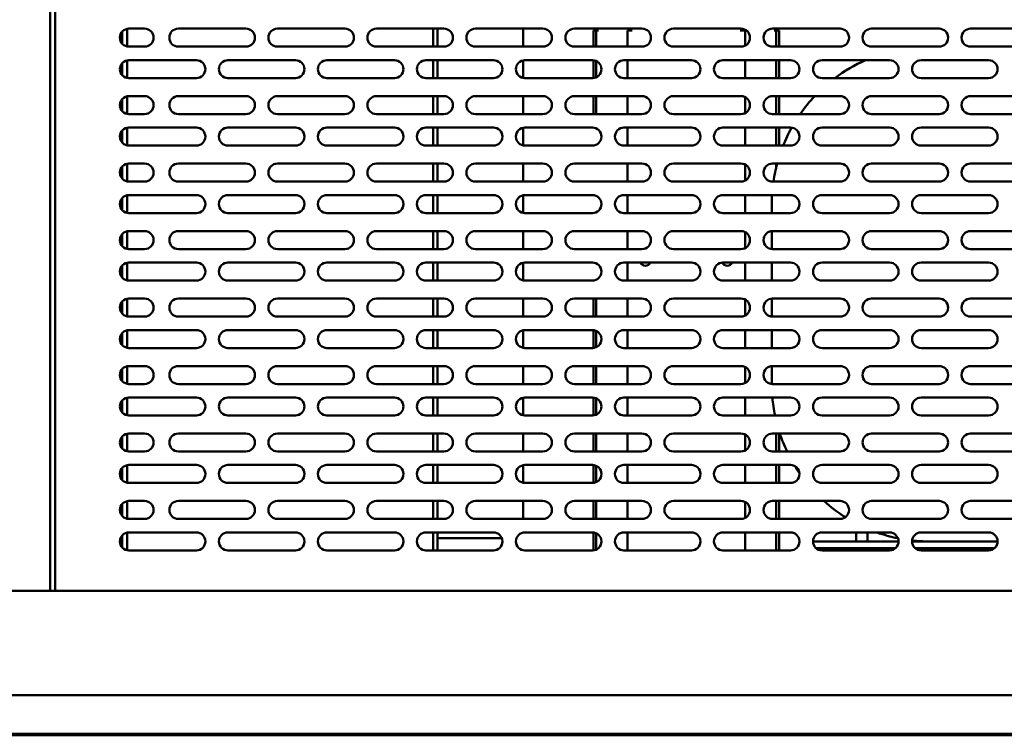
# Model space of a CAD drawing. Units: millimetres. Extents: x 65 to 5840, y 100 to 4100.
# Drawn here: x 1623 to 2060, y 1252 to 1570 of the extents above; entities that cross this region are included whole.
import ezdxf

# ---------------------------------------------------------------- set-up
doc = ezdxf.new("R2010")
doc.units = ezdxf.units.MM
doc.header["$LTSCALE"] = 20
doc.layers.add('Visible (ISO)', color=7, linetype='Continuous', lineweight=50)

msp = doc.modelspace()

# ---------------------------------------------------------------- linework, layer by layer
at = {"layer": 'Visible (ISO)'}
for p, q in [((1636.39, 1729.78), (1636.39, 1316.18)), ((1638.59, 1729.78), (1638.59, 1316.18)), ((1668.39, 1564.93), (1668.39, 1559.42)), ((1670.49, 1558.26), (1670.49, 1566.09)), ((1671.29, 1566.18), (1678.29, 1566.18)), ((1693.29, 1566.18), (1723.29, 1566.18)), ((1737.29, 1566.18), (1767.29, 1566.18)), ((1781.29, 1566.18), (1811.29, 1566.18)), ((1806.49, 1566.18), (1806.49, 1558.18)), ((1808.49, 1558.18), (1808.49, 1566.18)), ((1825.29, 1566.18), (1855.29, 1566.18)), ((1846.49, 1566.18), (1846.49, 1558.18)), ((1869.29, 1566.18), (1899.29, 1566.18)), ((1877.79, 1560.38), (1877.79, 1565.38)), ((1878.99, 1565.38), (1877.79, 1565.38)), ((1878.99, 1565.39), (1878.99, 1566.18)), ((1878.99, 1565.39), (1880, 1565.39)), ((1878.99, 1565.38), (1878.99, 1560.38)), ((1878.99, 1565.38), (1879.99, 1565.38)), ((1880, 1565.38), (1879.99, 1565.38)), ((1880, 1565.39), (1880, 1565.38)), ((1892.79, 1565.38), (1892.79, 1558.18)), ((1892.79, 1565.38), (1894.99, 1565.38)), ((1893.99, 1566.18), (1893.99, 1565.39)), ((1895, 1565.39), (1893.99, 1565.39)), ((1894.99, 1565.38), (1895, 1565.38)), ((1895, 1565.38), (1895, 1565.39)), ((1913.29, 1566.18), (1943.29, 1566.18)), ((1942.98, 1565.39), (1943.99, 1565.39)), ((1942.98, 1565.38), (1942.98, 1565.39)), ((1942.99, 1565.38), (1942.98, 1565.38)), ((1945.19, 1565.38), (1942.99, 1565.38)), ((1943.99, 1566.11), (1943.99, 1565.39)), ((1945.19, 1565.38), (1945.19, 1558.66)), ((1957.29, 1566.18), (1987.29, 1566.18)), ((1958.99, 1565.39), (1957.98, 1565.39)), ((1957.98, 1565.39), (1957.98, 1565.38)), ((1957.98, 1565.38), (1957.99, 1565.38)), ((1958.99, 1565.38), (1957.99, 1565.38)), ((1958.99, 1565.39), (1958.99, 1566.18)), ((1958.99, 1565.38), (1960.19, 1565.38)), ((1958.99, 1565.38), (1958.99, 1560.38)), ((1960.19, 1560.38), (1960.19, 1565.38)), ((2001.29, 1566.18), (2031.29, 1566.18)), ((2045.29, 1566.18), (2075.29, 1566.18)), ((1678.29, 1558.18), (1671.29, 1558.18)), ((1723.29, 1558.18), (1693.29, 1558.18)), ((1767.29, 1558.18), (1737.29, 1558.18)), ((1811.29, 1558.18), (1781.29, 1558.18)), ((1855.29, 1558.18), (1825.29, 1558.18)), ((1899.29, 1558.18), (1869.29, 1558.18)), ((1877.79, 1560.38), (1877.79, 1558.18)), ((1878.99, 1560.38), (1878.99, 1558.18)), ((1943.29, 1558.18), (1913.29, 1558.18)), ((1987.29, 1558.18), (1957.29, 1558.18)), ((1958.99, 1560.38), (1958.99, 1558.18)), ((1960.19, 1560.38), (1960.19, 1558.18)), ((2031.29, 1558.18), (2001.29, 1558.18)), ((2075.29, 1558.18), (2045.29, 1558.18)), ((1668.39, 1550.93), (1668.39, 1545.42)), ((1670.49, 1544.26), (1670.49, 1552.09)), ((1671.29, 1552.18), (1701.29, 1552.18)), ((1715.29, 1552.18), (1745.29, 1552.18)), ((1759.29, 1552.18), (1789.29, 1552.18)), ((1803.29, 1552.18), (1833.29, 1552.18)), ((1806.49, 1552.18), (1806.49, 1544.18)), ((1808.49, 1544.18), (1808.49, 1552.18)), ((1846.49, 1552.09), (1846.49, 1544.26)), ((1847.29, 1552.18), (1877.29, 1552.18)), ((1877.79, 1552.14), (1877.79, 1544.21)), ((1878.99, 1551.8), (1878.99, 1544.55)), ((1891.29, 1552.18), (1921.29, 1552.18)), ((1892.79, 1552.18), (1892.79, 1544.18)), ((1935.29, 1552.18), (1965.29, 1552.18)), ((1945.19, 1552.18), (1945.19, 1544.18)), ((1958.99, 1552.18), (1958.99, 1544.18)), ((1960.19, 1552.18), (1960.19, 1544.18)), ((1979.29, 1552.18), (2009.29, 1552.18)), ((2023.29, 1552.18), (2053.29, 1552.18)), ((1701.29, 1544.18), (1671.29, 1544.18)), ((1745.29, 1544.18), (1715.29, 1544.18)), ((1789.29, 1544.18), (1759.29, 1544.18)), ((1833.29, 1544.18), (1803.29, 1544.18)), ((1877.29, 1544.18), (1847.29, 1544.18)), ((1921.29, 1544.18), (1891.29, 1544.18)), ((1965.29, 1544.18), (1935.29, 1544.18)), ((2009.29, 1544.18), (1979.29, 1544.18)), ((2053.29, 1544.18), (2023.29, 1544.18)), ((1670.49, 1528.26), (1670.49, 1536.09)), ((1671.29, 1536.18), (1678.29, 1536.18)), ((1693.29, 1536.18), (1723.29, 1536.18)), ((1737.29, 1536.18), (1767.29, 1536.18)), ((1781.29, 1536.18), (1811.29, 1536.18)), ((1806.49, 1536.18), (1806.49, 1528.18)), ((1808.49, 1528.18), (1808.49, 1536.18)), ((1825.29, 1536.18), (1855.29, 1536.18)), ((1846.49, 1536.18), (1846.49, 1528.18)), ((1869.29, 1536.18), (1899.29, 1536.18)), ((1877.79, 1536.18), (1877.79, 1528.18)), ((1878.99, 1536.18), (1878.99, 1528.18)), ((1892.79, 1536.18), (1892.79, 1528.18)), ((1913.29, 1536.18), (1943.29, 1536.18)), ((1945.19, 1535.7), (1945.19, 1528.66)), ((1957.29, 1536.18), (1987.29, 1536.18)), ((1958.99, 1536.18), (1958.99, 1528.18)), ((1960.19, 1536.18), (1960.19, 1528.18)), ((2001.29, 1536.18), (2031.29, 1536.18)), ((2045.29, 1536.18), (2075.29, 1536.18)), ((1668.39, 1534.93), (1668.39, 1529.42)), ((1678.29, 1528.18), (1671.29, 1528.18)), ((1723.29, 1528.18), (1693.29, 1528.18)), ((1767.29, 1528.18), (1737.29, 1528.18)), ((1811.29, 1528.18), (1781.29, 1528.18)), ((1855.29, 1528.18), (1825.29, 1528.18)), ((1899.29, 1528.18), (1869.29, 1528.18)), ((1943.29, 1528.18), (1913.29, 1528.18)), ((1987.29, 1528.18), (1957.29, 1528.18)), ((2031.29, 1528.18), (2001.29, 1528.18)), ((2075.29, 1528.18), (2045.29, 1528.18)), ((1668.39, 1520.93), (1668.39, 1515.42)), ((1670.49, 1514.26), (1670.49, 1522.09)), ((1671.29, 1522.18), (1701.29, 1522.18)), ((1715.29, 1522.18), (1745.29, 1522.18)), ((1759.29, 1522.18), (1789.29, 1522.18)), ((1803.29, 1522.18), (1833.29, 1522.18)), ((1806.49, 1522.18), (1806.49, 1514.18)), ((1808.49, 1514.18), (1808.49, 1522.18)), ((1846.49, 1522.09), (1846.49, 1514.26)), ((1847.29, 1522.18), (1877.29, 1522.18)), ((1891.29, 1522.18), (1921.29, 1522.18)), ((1892.79, 1522.18), (1892.79, 1514.18)), ((1935.29, 1522.18), (1965.29, 1522.18)), ((1945.19, 1522.18), (1945.19, 1514.18)), ((1958.99, 1522.18), (1958.99, 1514.18)), ((1960.19, 1522.18), (1960.19, 1514.18)), ((1979.29, 1522.18), (2009.29, 1522.18)), ((2023.29, 1522.18), (2053.29, 1522.18)), ((1701.29, 1514.18), (1671.29, 1514.18)), ((1745.29, 1514.18), (1715.29, 1514.18)), ((1789.29, 1514.18), (1759.29, 1514.18)), ((1833.29, 1514.18), (1803.29, 1514.18)), ((1877.29, 1514.18), (1847.29, 1514.18)), ((1921.29, 1514.18), (1891.29, 1514.18)), ((1965.29, 1514.18), (1935.29, 1514.18)), ((2009.29, 1514.18), (1979.29, 1514.18)), ((2053.29, 1514.18), (2023.29, 1514.18)), ((1670.49, 1498.26), (1670.49, 1506.09)), ((1671.29, 1506.18), (1678.29, 1506.18)), ((1693.29, 1506.18), (1723.29, 1506.18)), ((1737.29, 1506.18), (1767.29, 1506.18)), ((1781.29, 1506.18), (1811.29, 1506.18)), ((1806.49, 1506.18), (1806.49, 1498.18)), ((1808.49, 1498.18), (1808.49, 1506.18)), ((1825.29, 1506.18), (1855.29, 1506.18)), ((1846.49, 1506.18), (1846.49, 1498.18)), ((1869.29, 1506.18), (1899.29, 1506.18)), ((1892.79, 1506.18), (1892.79, 1498.18)), ((1913.29, 1506.18), (1943.29, 1506.18)), ((1945.19, 1505.7), (1945.19, 1498.66)), ((1957.29, 1506.18), (1987.29, 1506.18)), ((1958.99, 1506.18), (1958.99, 1504.79)), ((2001.29, 1506.18), (2031.29, 1506.18)), ((2045.29, 1506.18), (2075.29, 1506.18)), ((1668.39, 1504.93), (1668.39, 1499.42)), ((1678.29, 1498.18), (1671.29, 1498.18)), ((1723.29, 1498.18), (1693.29, 1498.18)), ((1767.29, 1498.18), (1737.29, 1498.18)), ((1811.29, 1498.18), (1781.29, 1498.18)), ((1855.29, 1498.18), (1825.29, 1498.18)), ((1899.29, 1498.18), (1869.29, 1498.18)), ((1943.29, 1498.18), (1913.29, 1498.18)), ((1987.29, 1498.18), (1957.29, 1498.18)), ((2031.29, 1498.18), (2001.29, 1498.18)), ((2075.29, 1498.18), (2045.29, 1498.18)), ((1670.49, 1484.26), (1670.49, 1492.09)), ((1671.29, 1492.18), (1701.29, 1492.18)), ((1715.29, 1492.18), (1745.29, 1492.18)), ((1759.29, 1492.18), (1789.29, 1492.18)), ((1803.29, 1492.18), (1833.29, 1492.18)), ((1806.49, 1492.18), (1806.49, 1484.18)), ((1808.49, 1484.18), (1808.49, 1492.18)), ((1846.49, 1492.09), (1846.49, 1484.26)), ((1847.29, 1492.18), (1877.29, 1492.18)), ((1891.29, 1492.18), (1921.29, 1492.18)), ((1892.79, 1492.18), (1892.79, 1484.18)), ((1935.29, 1492.18), (1965.29, 1492.18)), ((1945.19, 1492.18), (1945.19, 1484.18)), ((1979.29, 1492.18), (2009.29, 1492.18)), ((2023.29, 1492.18), (2053.29, 1492.18)), ((1668.39, 1490.93), (1668.39, 1485.42)), ((1956.99, 1488.18), (1956.99, 1484.18)), ((1701.29, 1484.18), (1671.29, 1484.18)), ((1745.29, 1484.18), (1715.29, 1484.18)), ((1789.29, 1484.18), (1759.29, 1484.18)), ((1833.29, 1484.18), (1803.29, 1484.18)), ((1877.29, 1484.18), (1847.29, 1484.18)), ((1921.29, 1484.18), (1891.29, 1484.18)), ((1965.29, 1484.18), (1935.29, 1484.18)), ((2009.29, 1484.18), (1979.29, 1484.18)), ((2053.29, 1484.18), (2023.29, 1484.18)), ((1668.39, 1474.93), (1668.39, 1469.42)), ((1670.49, 1468.26), (1670.49, 1476.09)), ((1671.29, 1476.18), (1678.29, 1476.18)), ((1693.29, 1476.18), (1723.29, 1476.18)), ((1737.29, 1476.18), (1767.29, 1476.18)), ((1781.29, 1476.18), (1811.29, 1476.18)), ((1806.49, 1476.18), (1806.49, 1468.18)), ((1808.49, 1468.18), (1808.49, 1476.18)), ((1825.29, 1476.18), (1855.29, 1476.18)), ((1846.49, 1476.18), (1846.49, 1468.18)), ((1869.29, 1476.18), (1899.29, 1476.18)), ((1892.79, 1476.18), (1892.79, 1468.18)), ((1913.29, 1476.18), (1943.29, 1476.18)), ((1945.19, 1475.7), (1945.19, 1468.66)), ((1956.99, 1476.16), (1956.99, 1468.19)), ((1957.29, 1476.18), (1987.29, 1476.18)), ((2001.29, 1476.18), (2031.29, 1476.18)), ((2045.29, 1476.18), (2075.29, 1476.18)), ((1678.29, 1468.18), (1671.29, 1468.18)), ((1723.29, 1468.18), (1693.29, 1468.18)), ((1767.29, 1468.18), (1737.29, 1468.18)), ((1811.29, 1468.18), (1781.29, 1468.18)), ((1855.29, 1468.18), (1825.29, 1468.18)), ((1899.29, 1468.18), (1869.29, 1468.18)), ((1943.29, 1468.18), (1913.29, 1468.18)), ((1987.29, 1468.18), (1957.29, 1468.18)), ((2031.29, 1468.18), (2001.29, 1468.18)), ((2075.29, 1468.18), (2045.29, 1468.18)), ((1670.49, 1454.26), (1670.49, 1462.09)), ((1671.29, 1462.18), (1701.29, 1462.18)), ((1715.29, 1462.18), (1745.29, 1462.18)), ((1759.29, 1462.18), (1789.29, 1462.18)), ((1803.29, 1462.18), (1833.29, 1462.18)), ((1806.49, 1462.18), (1806.49, 1454.18)), ((1808.49, 1454.18), (1808.49, 1462.18)), ((1846.49, 1462.09), (1846.49, 1454.26)), ((1847.29, 1462.18), (1877.29, 1462.18)), ((1891.29, 1462.18), (1921.29, 1462.18)), ((1892.79, 1462.18), (1892.79, 1454.18)), ((1935.29, 1462.18), (1965.29, 1462.18)), ((1945.19, 1462.18), (1945.19, 1454.18)), ((1956.99, 1462.18), (1956.99, 1454.18)), ((1979.29, 1462.18), (2009.29, 1462.18)), ((2023.29, 1462.18), (2053.29, 1462.18)), ((1668.39, 1460.93), (1668.39, 1455.42)), ((1701.29, 1454.18), (1671.29, 1454.18)), ((1745.29, 1454.18), (1715.29, 1454.18)), ((1789.29, 1454.18), (1759.29, 1454.18)), ((1833.29, 1454.18), (1803.29, 1454.18)), ((1877.29, 1454.18), (1847.29, 1454.18)), ((1921.29, 1454.18), (1891.29, 1454.18)), ((1965.29, 1454.18), (1935.29, 1454.18)), ((2009.29, 1454.18), (1979.29, 1454.18)), ((2053.29, 1454.18), (2023.29, 1454.18)), ((1668.39, 1444.93), (1668.39, 1439.42)), ((1670.49, 1438.26), (1670.49, 1446.09)), ((1671.29, 1446.18), (1678.29, 1446.18)), ((1693.29, 1446.18), (1723.29, 1446.18)), ((1737.29, 1446.18), (1767.29, 1446.18)), ((1781.29, 1446.18), (1811.29, 1446.18)), ((1806.49, 1446.18), (1806.49, 1438.18)), ((1808.49, 1438.18), (1808.49, 1446.18)), ((1825.29, 1446.18), (1855.29, 1446.18)), ((1846.49, 1446.18), (1846.49, 1438.18)), ((1869.29, 1446.18), (1899.29, 1446.18)), ((1877.79, 1446.18), (1877.79, 1438.18)), ((1878.99, 1446.18), (1878.99, 1438.18)), ((1892.79, 1446.18), (1892.79, 1438.18)), ((1913.29, 1446.18), (1943.29, 1446.18)), ((1945.19, 1445.7), (1945.19, 1438.66)), ((1956.99, 1446.16), (1956.99, 1438.19)), ((1957.29, 1446.18), (1987.29, 1446.18)), ((2001.29, 1446.18), (2031.29, 1446.18)), ((2045.29, 1446.18), (2075.29, 1446.18)), ((1678.29, 1438.18), (1671.29, 1438.18)), ((1723.29, 1438.18), (1693.29, 1438.18)), ((1767.29, 1438.18), (1737.29, 1438.18)), ((1811.29, 1438.18), (1781.29, 1438.18)), ((1855.29, 1438.18), (1825.29, 1438.18)), ((1899.29, 1438.18), (1869.29, 1438.18)), ((1943.29, 1438.18), (1913.29, 1438.18)), ((1987.29, 1438.18), (1957.29, 1438.18)), ((2031.29, 1438.18), (2001.29, 1438.18)), ((2075.29, 1438.18), (2045.29, 1438.18)), ((1668.39, 1430.93), (1668.39, 1425.42)), ((1670.49, 1424.26), (1670.49, 1432.09)), ((1671.29, 1432.18), (1701.29, 1432.18)), ((1715.29, 1432.18), (1745.29, 1432.18)), ((1759.29, 1432.18), (1789.29, 1432.18)), ((1803.29, 1432.18), (1833.29, 1432.18)), ((1806.49, 1432.18), (1806.49, 1424.18)), ((1808.49, 1424.18), (1808.49, 1432.18)), ((1846.49, 1432.09), (1846.49, 1424.26)), ((1847.29, 1432.18), (1877.29, 1432.18)), ((1877.79, 1432.14), (1877.79, 1424.21)), ((1878.99, 1431.8), (1878.99, 1424.55)), ((1891.29, 1432.18), (1921.29, 1432.18)), ((1892.79, 1432.18), (1892.79, 1424.18)), ((1935.29, 1432.18), (1965.29, 1432.18)), ((1945.19, 1432.18), (1945.19, 1424.18)), ((1956.99, 1432.18), (1956.99, 1424.18)), ((1979.29, 1432.18), (2009.29, 1432.18)), ((2023.29, 1432.18), (2053.29, 1432.18)), ((1701.29, 1424.18), (1671.29, 1424.18)), ((1745.29, 1424.18), (1715.29, 1424.18)), ((1789.29, 1424.18), (1759.29, 1424.18)), ((1833.29, 1424.18), (1803.29, 1424.18)), ((1877.29, 1424.18), (1847.29, 1424.18)), ((1921.29, 1424.18), (1891.29, 1424.18)), ((1965.29, 1424.18), (1935.29, 1424.18)), ((2009.29, 1424.18), (1979.29, 1424.18)), ((2053.29, 1424.18), (2023.29, 1424.18)), ((1668.39, 1414.93), (1668.39, 1409.42)), ((1670.49, 1408.26), (1670.49, 1416.09)), ((1671.29, 1416.18), (1678.29, 1416.18)), ((1693.29, 1416.18), (1723.29, 1416.18)), ((1737.29, 1416.18), (1767.29, 1416.18)), ((1781.29, 1416.18), (1811.29, 1416.18)), ((1806.49, 1416.18), (1806.49, 1408.18)), ((1808.49, 1408.18), (1808.49, 1416.18)), ((1825.29, 1416.18), (1855.29, 1416.18)), ((1846.49, 1416.18), (1846.49, 1408.18)), ((1869.29, 1416.18), (1899.29, 1416.18)), ((1877.79, 1416.18), (1877.79, 1408.18)), ((1878.99, 1416.18), (1878.99, 1408.18)), ((1892.79, 1416.18), (1892.79, 1408.18)), ((1913.29, 1416.18), (1943.29, 1416.18)), ((1945.19, 1415.7), (1945.19, 1408.66)), ((1956.99, 1416.16), (1956.99, 1408.19)), ((1957.29, 1416.18), (1987.29, 1416.18)), ((2001.29, 1416.18), (2031.29, 1416.18)), ((2045.29, 1416.18), (2075.29, 1416.18)), ((1678.29, 1408.18), (1671.29, 1408.18)), ((1723.29, 1408.18), (1693.29, 1408.18)), ((1767.29, 1408.18), (1737.29, 1408.18)), ((1811.29, 1408.18), (1781.29, 1408.18)), ((1855.29, 1408.18), (1825.29, 1408.18)), ((1899.29, 1408.18), (1869.29, 1408.18)), ((1943.29, 1408.18), (1913.29, 1408.18)), ((1987.29, 1408.18), (1957.29, 1408.18)), ((2031.29, 1408.18), (2001.29, 1408.18)), ((2075.29, 1408.18), (2045.29, 1408.18)), ((1668.39, 1400.93), (1668.39, 1395.42)), ((1670.49, 1394.26), (1670.49, 1402.09)), ((1671.29, 1402.18), (1701.29, 1402.18)), ((1715.29, 1402.18), (1745.29, 1402.18)), ((1759.29, 1402.18), (1789.29, 1402.18)), ((1803.29, 1402.18), (1833.29, 1402.18)), ((1806.49, 1402.18), (1806.49, 1394.18)), ((1808.49, 1394.18), (1808.49, 1402.18)), ((1846.49, 1402.09), (1846.49, 1394.26)), ((1847.29, 1402.18), (1877.29, 1402.18)), ((1877.79, 1402.14), (1877.79, 1394.21)), ((1878.99, 1401.8), (1878.99, 1394.55)), ((1891.29, 1402.18), (1921.29, 1402.18)), ((1892.79, 1402.18), (1892.79, 1394.18)), ((1935.29, 1402.18), (1965.29, 1402.18)), ((1945.19, 1402.18), (1945.19, 1394.18)), ((1979.29, 1402.18), (2009.29, 1402.18)), ((2023.29, 1402.18), (2053.29, 1402.18)), ((1701.29, 1394.18), (1671.29, 1394.18)), ((1745.29, 1394.18), (1715.29, 1394.18)), ((1789.29, 1394.18), (1759.29, 1394.18)), ((1833.29, 1394.18), (1803.29, 1394.18)), ((1877.29, 1394.18), (1847.29, 1394.18)), ((1921.29, 1394.18), (1891.29, 1394.18)), ((1965.29, 1394.18), (1935.29, 1394.18)), ((2009.29, 1394.18), (1979.29, 1394.18)), ((2053.29, 1394.18), (2023.29, 1394.18)), ((1668.39, 1384.93), (1668.39, 1379.42)), ((1670.49, 1378.26), (1670.49, 1386.09)), ((1671.29, 1386.18), (1678.29, 1386.18)), ((1693.29, 1386.18), (1723.29, 1386.18)), ((1737.29, 1386.18), (1767.29, 1386.18)), ((1781.29, 1386.18), (1811.29, 1386.18)), ((1806.49, 1386.18), (1806.49, 1378.18)), ((1808.49, 1378.18), (1808.49, 1386.18)), ((1825.29, 1386.18), (1855.29, 1386.18)), ((1846.49, 1386.18), (1846.49, 1378.18)), ((1869.29, 1386.18), (1899.29, 1386.18)), ((1877.79, 1386.18), (1877.79, 1378.18)), ((1878.99, 1386.18), (1878.99, 1378.18)), ((1892.79, 1386.18), (1892.79, 1378.18)), ((1913.29, 1386.18), (1943.29, 1386.18)), ((1945.19, 1385.7), (1945.19, 1378.66)), ((1957.29, 1386.18), (1987.29, 1386.18)), ((1958.99, 1386.18), (1958.99, 1378.18)), ((1960.19, 1386.18), (1960.19, 1378.18)), ((2001.29, 1386.18), (2031.29, 1386.18)), ((2045.29, 1386.18), (2075.29, 1386.18)), ((1678.29, 1378.18), (1671.29, 1378.18)), ((1723.29, 1378.18), (1693.29, 1378.18)), ((1767.29, 1378.18), (1737.29, 1378.18)), ((1811.29, 1378.18), (1781.29, 1378.18)), ((1855.29, 1378.18), (1825.29, 1378.18)), ((1899.29, 1378.18), (1869.29, 1378.18)), ((1943.29, 1378.18), (1913.29, 1378.18)), ((1987.29, 1378.18), (1957.29, 1378.18)), ((2031.29, 1378.18), (2001.29, 1378.18)), ((2075.29, 1378.18), (2045.29, 1378.18)), ((1668.39, 1370.93), (1668.39, 1365.42)), ((1670.49, 1364.26), (1670.49, 1372.09)), ((1671.29, 1372.18), (1701.29, 1372.18)), ((1715.29, 1372.18), (1745.29, 1372.18)), ((1759.29, 1372.18), (1789.29, 1372.18)), ((1803.29, 1372.18), (1833.29, 1372.18)), ((1806.49, 1372.18), (1806.49, 1364.18)), ((1808.49, 1364.18), (1808.49, 1372.18)), ((1846.49, 1372.09), (1846.49, 1364.26)), ((1847.29, 1372.18), (1877.29, 1372.18)), ((1877.79, 1372.14), (1877.79, 1364.21)), ((1878.99, 1371.8), (1878.99, 1364.55)), ((1891.29, 1372.18), (1921.29, 1372.18)), ((1892.79, 1372.18), (1892.79, 1364.18)), ((1935.29, 1372.18), (1965.29, 1372.18)), ((1945.19, 1372.18), (1945.19, 1364.18)), ((1958.99, 1372.18), (1958.99, 1364.18)), ((1960.19, 1372.18), (1960.19, 1364.18)), ((1979.29, 1372.18), (2009.29, 1372.18)), ((2023.29, 1372.18), (2053.29, 1372.18)), ((1701.29, 1364.18), (1671.29, 1364.18)), ((1745.29, 1364.18), (1715.29, 1364.18)), ((1789.29, 1364.18), (1759.29, 1364.18)), ((1833.29, 1364.18), (1803.29, 1364.18)), ((1877.29, 1364.18), (1847.29, 1364.18)), ((1921.29, 1364.18), (1891.29, 1364.18)), ((1965.29, 1364.18), (1935.29, 1364.18)), ((2009.29, 1364.18), (1979.29, 1364.18)), ((2053.29, 1364.18), (2023.29, 1364.18)), ((1668.39, 1354.93), (1668.39, 1349.42)), ((1670.49, 1348.26), (1670.49, 1356.09)), ((1671.29, 1356.18), (1678.29, 1356.18)), ((1693.29, 1356.18), (1723.29, 1356.18)), ((1737.29, 1356.18), (1767.29, 1356.18)), ((1781.29, 1356.18), (1811.29, 1356.18)), ((1806.49, 1356.18), (1806.49, 1348.18)), ((1808.49, 1348.18), (1808.49, 1356.18)), ((1825.29, 1356.18), (1855.29, 1356.18)), ((1846.49, 1356.18), (1846.49, 1349.68)), ((1869.29, 1356.18), (1899.29, 1356.18)), ((1877.79, 1356.18), (1877.79, 1348.18)), ((1878.99, 1356.18), (1878.99, 1348.18)), ((1892.79, 1356.18), (1892.79, 1348.18)), ((1913.29, 1356.18), (1943.29, 1356.18)), ((1945.19, 1355.7), (1945.19, 1348.66)), ((1957.29, 1356.18), (1987.29, 1356.18)), ((1958.99, 1356.18), (1958.99, 1348.18)), ((1960.19, 1356.18), (1960.19, 1348.18)), ((2001.29, 1356.18), (2031.29, 1356.18)), ((2045.29, 1356.18), (2075.29, 1356.18)), ((1678.29, 1348.18), (1671.29, 1348.18)), ((1723.29, 1348.18), (1693.29, 1348.18)), ((1767.29, 1348.18), (1737.29, 1348.18)), ((1811.29, 1348.18), (1781.29, 1348.18)), ((1855.29, 1348.18), (1825.29, 1348.18)), ((1899.29, 1348.18), (1869.29, 1348.18)), ((1943.29, 1348.18), (1913.29, 1348.18)), ((1987.29, 1348.18), (1957.29, 1348.18)), ((2031.29, 1348.18), (2001.29, 1348.18)), ((2075.29, 1348.18), (2045.29, 1348.18)), ((1668.39, 1340.93), (1668.39, 1335.42)), ((1670.49, 1334.26), (1670.49, 1342.09)), ((1671.29, 1342.18), (1701.29, 1342.18)), ((1715.29, 1342.18), (1745.29, 1342.18)), ((1759.29, 1342.18), (1789.29, 1342.18)), ((1803.29, 1342.18), (1833.29, 1342.18)), ((1806.49, 1342.18), (1806.49, 1334.18)), ((1808.49, 1334.18), (1808.49, 1342.18)), ((1808.49, 1339.68), (1836.49, 1339.68)), ((1847.29, 1342.18), (1877.29, 1342.18)), ((1877.79, 1342.14), (1877.79, 1334.21)), ((1878.99, 1341.8), (1878.99, 1334.55)), ((1891.29, 1342.18), (1921.29, 1342.18)), ((1892.79, 1342.18), (1892.79, 1334.18)), ((1935.29, 1342.18), (1965.29, 1342.18)), ((1945.19, 1342.18), (1945.19, 1334.18)), ((1958.99, 1342.18), (1958.99, 1334.18)), ((1960.19, 1342.18), (1960.19, 1334.18)), ((1979.29, 1342.18), (2009.29, 1342.18)), ((1994.49, 1342.18), (1994.49, 1338.18)), ((1999.49, 1338.18), (1999.49, 1342.18)), ((2023.29, 1342.18), (2053.29, 1342.18)), ((1975.29, 1338.18), (1980.99, 1338.18)), ((1980.99, 1335.18), (1976.64, 1335.18)), ((2013.29, 1338.18), (1980.99, 1338.18)), ((2011.94, 1335.18), (1980.99, 1335.18)), ((1998.49, 1335.18), (1998.49, 1334.18)), ((1999.49, 1334.18), (1999.49, 1335.18)), ((1999.49, 1334.68), (2011.23, 1334.68)), ((2057.29, 1338.18), (2019.29, 1338.18)), ((2055.94, 1335.18), (2020.64, 1335.18)), ((2021.35, 1334.68), (2055.23, 1334.68)), ((1701.29, 1334.18), (1671.29, 1334.18)), ((1745.29, 1334.18), (1715.29, 1334.18)), ((1789.29, 1334.18), (1759.29, 1334.18)), ((1833.29, 1334.18), (1803.29, 1334.18)), ((1877.29, 1334.18), (1847.29, 1334.18)), ((1921.29, 1334.18), (1891.29, 1334.18)), ((1965.29, 1334.18), (1935.29, 1334.18)), ((2009.29, 1334.18), (1979.29, 1334.18)), ((2053.29, 1334.18), (2023.29, 1334.18)), ((584.99, 1316.18), (2263.99, 1316.18)), ((2263.99, 1269.78), (584.99, 1269.78)), ((2171.69, 1252.68), (1516.59, 1252.68)), ((2171.69, 1251.98), (1516.59, 1251.98))]:
    msp.add_line(p, q, dxfattribs=at)
for centre, radius, start, end in [((1671.29, 1562.18), 4, 90, 270), ((1678.29, 1562.18), 4, 270, 90), ((1693.29, 1562.18), 4, 90, 270), ((1723.29, 1562.18), 4, 270, 90), ((1737.29, 1562.18), 4, 90, 270), ((1767.29, 1562.18), 4, 270, 90), ((1781.29, 1562.18), 4, 90, 270), ((1811.29, 1562.18), 4, 270, 90), ((1825.29, 1562.18), 4, 90, 270), ((1855.29, 1562.18), 4, 270, 90), ((1869.29, 1562.18), 4, 90, 270), ((1899.29, 1562.18), 4, 270, 90), ((1913.29, 1562.18), 4, 90, 270), ((1943.29, 1562.18), 4, 270, 90), ((1957.29, 1562.18), 4, 90, 270), ((1987.29, 1562.18), 4, 270, 90), ((2001.29, 1562.18), 4, 90, 270), ((2031.29, 1562.18), 4, 270, 90), ((2045.29, 1562.18), 4, 90, 270), ((1671.29, 1548.18), 4, 90, 270), ((1701.29, 1548.18), 4, 270, 90), ((1715.29, 1548.18), 4, 90, 270), ((1745.29, 1548.18), 4, 270, 90), ((1759.29, 1548.18), 4, 90, 270), ((1789.29, 1548.18), 4, 270, 90), ((1803.29, 1548.18), 4, 90, 270), ((1833.29, 1548.18), 4, 270, 90), ((1847.29, 1548.18), 4, 90, 270), ((1877.29, 1548.18), 4, 270, 90), ((1891.29, 1548.18), 4, 90, 270), ((1921.29, 1548.18), 4, 270, 90), ((1935.29, 1548.18), 4, 90, 270), ((1965.29, 1548.18), 4, 270, 90), ((1979.29, 1548.18), 4, 90, 270), ((2026.99, 1488.18), 70, 113.8955, 126.8699), ((2009.29, 1548.18), 4, 270, 90), ((2023.29, 1548.18), 4, 90, 270), ((2053.29, 1548.18), 4, 270, 90), ((1671.29, 1532.18), 4, 90, 270), ((1678.29, 1532.18), 4, 270, 90), ((1693.29, 1532.18), 4, 90, 270), ((1723.29, 1532.18), 4, 270, 90), ((1737.29, 1532.18), 4, 90, 270), ((1767.29, 1532.18), 4, 270, 90), ((1781.29, 1532.18), 4, 90, 270), ((1811.29, 1532.18), 4, 270, 90), ((1825.29, 1532.18), 4, 90, 270), ((1855.29, 1532.18), 4, 270, 90), ((1869.29, 1532.18), 4, 90, 270), ((1899.29, 1532.18), 4, 270, 90), ((1913.29, 1532.18), 4, 90, 270), ((1943.29, 1532.18), 4, 270, 90), ((1957.29, 1532.18), 4, 90, 270), ((2026.99, 1488.18), 70, 136.7082, 145.1501), ((1987.29, 1532.18), 4, 270, 90), ((2001.29, 1532.18), 4, 90, 270), ((2031.29, 1532.18), 4, 270, 90), ((2045.29, 1532.18), 4, 90, 270), ((1671.29, 1518.18), 4, 90, 270), ((1701.29, 1518.18), 4, 270, 90), ((1715.29, 1518.18), 4, 90, 270), ((1745.29, 1518.18), 4, 270, 90), ((1759.29, 1518.18), 4, 90, 270), ((1789.29, 1518.18), 4, 270, 90), ((1803.29, 1518.18), 4, 90, 270), ((1833.29, 1518.18), 4, 270, 90), ((1847.29, 1518.18), 4, 90, 270), ((1877.29, 1518.18), 4, 270, 90), ((1891.29, 1518.18), 4, 90, 270), ((1921.29, 1518.18), 4, 270, 90), ((1935.29, 1518.18), 4, 90, 270), ((2026.99, 1488.18), 70, 150.9695, 158.1963), ((1965.29, 1518.18), 4, 270, 90), ((1979.29, 1518.18), 4, 90, 270), ((2009.29, 1518.18), 4, 270, 90), ((2023.29, 1518.18), 4, 90, 270), ((2053.29, 1518.18), 4, 270, 90), ((1671.29, 1502.18), 4, 90, 270), ((1678.29, 1502.18), 4, 270, 90), ((1693.29, 1502.18), 4, 90, 270), ((1723.29, 1502.18), 4, 270, 90), ((1737.29, 1502.18), 4, 90, 270), ((1767.29, 1502.18), 4, 270, 90), ((1781.29, 1502.18), 4, 90, 270), ((1811.29, 1502.18), 4, 270, 90), ((1825.29, 1502.18), 4, 90, 270), ((1855.29, 1502.18), 4, 270, 90), ((1869.29, 1502.18), 4, 90, 270), ((1899.29, 1502.18), 4, 270, 90), ((1913.29, 1502.18), 4, 90, 270), ((1943.29, 1502.18), 4, 270, 90), ((1957.29, 1502.18), 4, 90, 270), ((2026.99, 1488.18), 70, 165.0994, 171.7868), ((1987.29, 1502.18), 4, 270, 90), ((2001.29, 1502.18), 4, 90, 270), ((2031.29, 1502.18), 4, 270, 90), ((2045.29, 1502.18), 4, 90, 270), ((1671.29, 1488.18), 4, 90, 270), ((1701.29, 1488.18), 4, 270, 90), ((1715.29, 1488.18), 4, 90, 270), ((1745.29, 1488.18), 4, 270, 90), ((1759.29, 1488.18), 4, 90, 270), ((1789.29, 1488.18), 4, 270, 90), ((1803.29, 1488.18), 4, 90, 270), ((1833.29, 1488.18), 4, 270, 90), ((1847.29, 1488.18), 4, 90, 270), ((1877.29, 1488.18), 4, 270, 90), ((1891.29, 1488.18), 4, 90, 270), ((1921.29, 1488.18), 4, 270, 90), ((1935.29, 1488.18), 4, 90, 270), ((2026.99, 1488.18), 70, 176.7242, 180), ((1965.29, 1488.18), 4, 270, 90), ((1979.29, 1488.18), 4, 90, 270), ((2009.29, 1488.18), 4, 270, 90), ((2023.29, 1488.18), 4, 90, 270), ((2053.29, 1488.18), 4, 270, 90), ((1671.29, 1472.18), 4, 90, 270), ((1678.29, 1472.18), 4, 270, 90), ((1693.29, 1472.18), 4, 90, 270), ((1723.29, 1472.18), 4, 270, 90), ((1737.29, 1472.18), 4, 90, 270), ((1767.29, 1472.18), 4, 270, 90), ((1781.29, 1472.18), 4, 90, 270), ((1811.29, 1472.18), 4, 270, 90), ((1825.29, 1472.18), 4, 90, 270), ((1855.29, 1472.18), 4, 270, 90), ((1869.29, 1472.18), 4, 90, 270), ((1899.29, 1472.18), 4, 270, 90), ((1913.29, 1472.18), 4, 90, 270), ((1943.29, 1472.18), 4, 270, 90), ((1957.29, 1472.18), 4, 90, 270), ((1987.29, 1472.18), 4, 270, 90), ((2001.29, 1472.18), 4, 90, 270), ((2031.29, 1472.18), 4, 270, 90), ((2045.29, 1472.18), 4, 90, 270), ((1671.29, 1458.18), 4, 90, 270), ((1701.29, 1458.18), 4, 270, 90), ((1715.29, 1458.18), 4, 90, 270), ((1745.29, 1458.18), 4, 270, 90), ((1759.29, 1458.18), 4, 90, 270), ((1789.29, 1458.18), 4, 270, 90), ((1803.29, 1458.18), 4, 90, 270), ((1833.29, 1458.18), 4, 270, 90), ((1847.29, 1458.18), 4, 90, 270), ((1877.29, 1458.18), 4, 270, 90), ((1891.29, 1458.18), 4, 90, 270), ((1900.79, 1463.18), 2.45, 204.0895, 335.9105), ((1921.29, 1458.18), 4, 270, 90), ((1935.29, 1458.18), 4, 90, 270), ((1937.19, 1463.18), 2.45, 204.4403, 335.9105), ((1965.29, 1458.18), 4, 270, 90), ((1979.29, 1458.18), 4, 90, 270), ((2009.29, 1458.18), 4, 270, 90), ((2023.29, 1458.18), 4, 90, 270), ((2053.29, 1458.18), 4, 270, 90), ((1671.29, 1442.18), 4, 90, 270), ((1678.29, 1442.18), 4, 270, 90), ((1693.29, 1442.18), 4, 90, 270), ((1723.29, 1442.18), 4, 270, 90), ((1737.29, 1442.18), 4, 90, 270), ((1767.29, 1442.18), 4, 270, 90), ((1781.29, 1442.18), 4, 90, 270), ((1811.29, 1442.18), 4, 270, 90), ((1825.29, 1442.18), 4, 90, 270), ((1855.29, 1442.18), 4, 270, 90), ((1869.29, 1442.18), 4, 90, 270), ((1899.29, 1442.18), 4, 270, 90), ((1913.29, 1442.18), 4, 90, 270), ((1943.29, 1442.18), 4, 270, 90), ((1957.29, 1442.18), 4, 90, 270), ((1987.29, 1442.18), 4, 270, 90), ((2001.29, 1442.18), 4, 90, 270), ((2031.29, 1442.18), 4, 270, 90), ((2045.29, 1442.18), 4, 90, 270), ((1671.29, 1428.18), 4, 90, 270), ((1701.29, 1428.18), 4, 270, 90), ((1715.29, 1428.18), 4, 90, 270), ((1745.29, 1428.18), 4, 270, 90), ((1759.29, 1428.18), 4, 90, 270), ((1789.29, 1428.18), 4, 270, 90), ((1803.29, 1428.18), 4, 90, 270), ((1833.29, 1428.18), 4, 270, 90), ((1847.29, 1428.18), 4, 90, 270), ((1877.29, 1428.18), 4, 270, 90), ((1891.29, 1428.18), 4, 90, 270), ((1921.29, 1428.18), 4, 270, 90), ((1935.29, 1428.18), 4, 90, 270), ((1965.29, 1428.18), 4, 270, 90), ((1979.29, 1428.18), 4, 90, 270), ((2009.29, 1428.18), 4, 270, 90), ((2023.29, 1428.18), 4, 90, 270), ((2053.29, 1428.18), 4, 270, 90), ((1671.29, 1412.18), 4, 90, 270), ((1678.29, 1412.18), 4, 270, 90), ((1693.29, 1412.18), 4, 90, 270), ((1723.29, 1412.18), 4, 270, 90), ((1737.29, 1412.18), 4, 90, 270), ((1767.29, 1412.18), 4, 270, 90), ((1781.29, 1412.18), 4, 90, 270), ((1811.29, 1412.18), 4, 270, 90), ((1825.29, 1412.18), 4, 90, 270), ((1855.29, 1412.18), 4, 270, 90), ((1869.29, 1412.18), 4, 90, 270), ((1899.29, 1412.18), 4, 270, 90), ((1913.29, 1412.18), 4, 90, 270), ((1943.29, 1412.18), 4, 270, 90), ((1957.29, 1412.18), 4, 90, 270), ((1987.29, 1412.18), 4, 270, 90), ((2001.29, 1412.18), 4, 90, 270), ((2031.29, 1412.18), 4, 270, 90), ((2045.29, 1412.18), 4, 90, 270), ((1671.29, 1398.18), 4, 90, 270), ((1701.29, 1398.18), 4, 270, 90), ((1715.29, 1398.18), 4, 90, 270), ((1745.29, 1398.18), 4, 270, 90), ((1759.29, 1398.18), 4, 90, 270), ((1789.29, 1398.18), 4, 270, 90), ((1803.29, 1398.18), 4, 90, 270), ((1833.29, 1398.18), 4, 270, 90), ((1847.29, 1398.18), 4, 90, 270), ((1877.29, 1398.18), 4, 270, 90), ((1891.29, 1398.18), 4, 90, 270), ((1921.29, 1398.18), 4, 270, 90), ((1935.29, 1398.18), 4, 90, 270), ((2026.99, 1408.18), 70, 184.9171, 191.537), ((1965.29, 1398.18), 4, 270, 90), ((1979.29, 1398.18), 4, 90, 270), ((2009.29, 1398.18), 4, 270, 90), ((2023.29, 1398.18), 4, 90, 270), ((2053.29, 1398.18), 4, 270, 90), ((1671.29, 1382.18), 4, 90, 270), ((1678.29, 1382.18), 4, 270, 90), ((1693.29, 1382.18), 4, 90, 270), ((1723.29, 1382.18), 4, 270, 90), ((1737.29, 1382.18), 4, 90, 270), ((1767.29, 1382.18), 4, 270, 90), ((1781.29, 1382.18), 4, 90, 270), ((1811.29, 1382.18), 4, 270, 90), ((1825.29, 1382.18), 4, 90, 270), ((1855.29, 1382.18), 4, 270, 90), ((1869.29, 1382.18), 4, 90, 270), ((1899.29, 1382.18), 4, 270, 90), ((1913.29, 1382.18), 4, 90, 270), ((1943.29, 1382.18), 4, 270, 90), ((1957.29, 1382.18), 4, 90, 270), ((2026.99, 1408.18), 70, 198.3177, 205.3769), ((1987.29, 1382.18), 4, 270, 90), ((2001.29, 1382.18), 4, 90, 270), ((2031.29, 1382.18), 4, 270, 90), ((2045.29, 1382.18), 4, 90, 270), ((1671.29, 1368.18), 4, 90, 270), ((1701.29, 1368.18), 4, 270, 90), ((1715.29, 1368.18), 4, 90, 270), ((1745.29, 1368.18), 4, 270, 90), ((1759.29, 1368.18), 4, 90, 270), ((1789.29, 1368.18), 4, 270, 90), ((1803.29, 1368.18), 4, 90, 270), ((1833.29, 1368.18), 4, 270, 90), ((1847.29, 1368.18), 4, 90, 270), ((1877.29, 1368.18), 4, 270, 90), ((1891.29, 1368.18), 4, 90, 270), ((1921.29, 1368.18), 4, 270, 90), ((1935.29, 1368.18), 4, 90, 270), ((1965.29, 1368.18), 4, 270, 90), ((2026.99, 1408.18), 70, 211.4552, 214.4554), ((1979.29, 1368.18), 4, 90, 270), ((2009.29, 1368.18), 4, 270, 90), ((2023.29, 1368.18), 4, 90, 270), ((2053.29, 1368.18), 4, 270, 90), ((1671.29, 1352.18), 4, 90, 270), ((1678.29, 1352.18), 4, 270, 90), ((1693.29, 1352.18), 4, 90, 270), ((1723.29, 1352.18), 4, 270, 90), ((1737.29, 1352.18), 4, 90, 270), ((1767.29, 1352.18), 4, 270, 90), ((1781.29, 1352.18), 4, 90, 270), ((1811.29, 1352.18), 4, 270, 90), ((1825.29, 1352.18), 4, 90, 270), ((1855.29, 1352.18), 4, 270, 90), ((1869.29, 1352.18), 4, 90, 270), ((1899.29, 1352.18), 4, 270, 90), ((1913.29, 1352.18), 4, 90, 270), ((1943.29, 1352.18), 4, 270, 90), ((1957.29, 1352.18), 4, 90, 270), ((2026.99, 1408.18), 70, 227.9754, 237.7771), ((1987.29, 1352.18), 4, 270, 90), ((2001.29, 1352.18), 4, 90, 270), ((2031.29, 1352.18), 4, 270, 90), ((2045.29, 1352.18), 4, 90, 270), ((1836.49, 1349.68), 10, 351.3731, 0), ((1671.29, 1338.18), 4, 90, 270), ((1701.29, 1338.18), 4, 270, 90), ((1715.29, 1338.18), 4, 90, 270), ((1745.29, 1338.18), 4, 270, 90), ((1759.29, 1338.18), 4, 90, 270), ((1789.29, 1338.18), 4, 270, 90), ((1803.29, 1338.18), 4, 90, 270), ((1833.29, 1338.18), 4, 270, 90), ((1836.49, 1349.68), 10, 270, 272.8829), ((1847.29, 1338.18), 4, 90, 270), ((1877.29, 1338.18), 4, 270, 90), ((1891.29, 1338.18), 4, 90, 270), ((1921.29, 1338.18), 4, 270, 90), ((1935.29, 1338.18), 4, 90, 270), ((1965.29, 1338.18), 4, 270, 90), ((1979.29, 1338.18), 4, 90, 270), ((2026.99, 1408.18), 70, 250.537, 258.5007), ((2009.29, 1338.18), 4, 270, 90), ((2023.29, 1338.18), 4, 90, 270), ((2053.29, 1338.18), 4, 270, 90), ((2026.99, 1408.18), 70, 263.7031, 270)]:
    msp.add_arc(centre, radius, start, end, dxfattribs=at)

doc.saveas('drawing.dxf')
